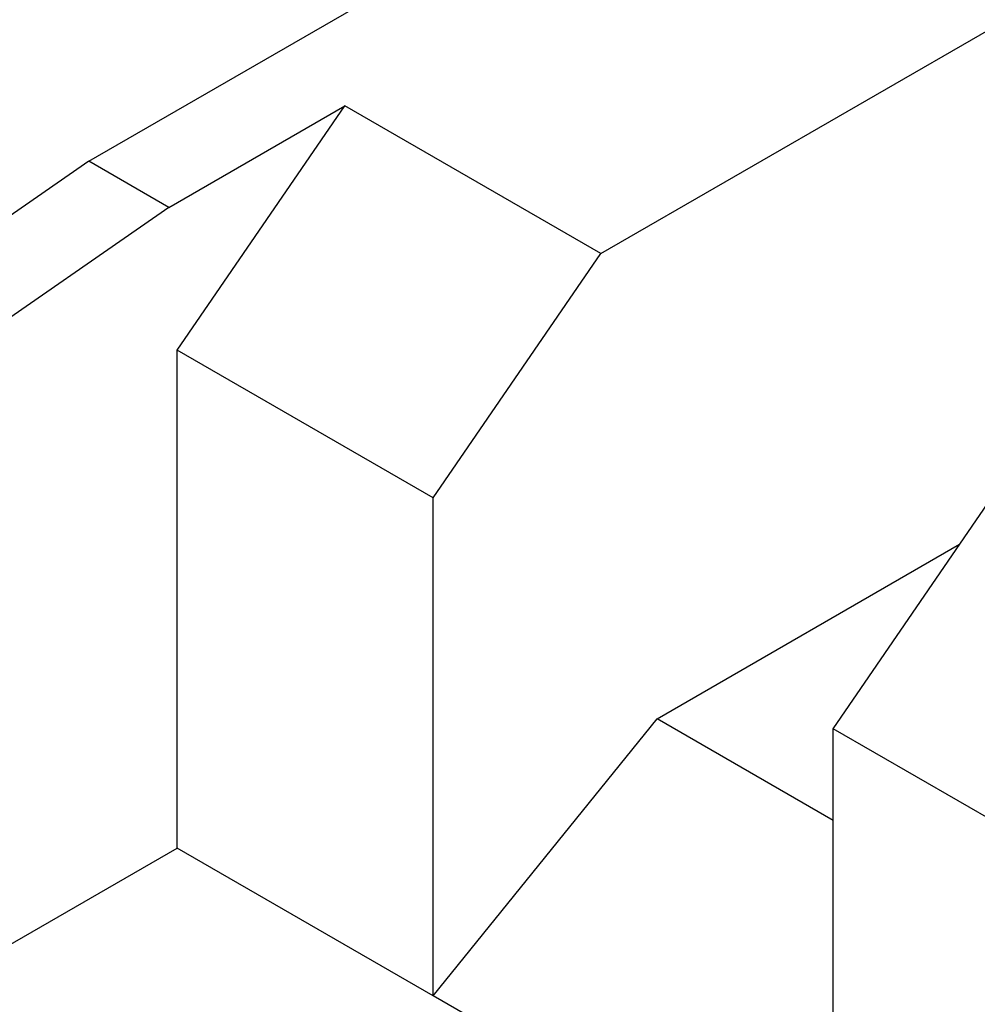
# Model space of a CAD drawing. Extents: x 0 to 745, y 0 to 526.
# Drawn here: x 364 to 377, y 121 to 135 of the extents above; entities that cross this region are included whole.
import ezdxf

# ---------------------------------------------------------------- set-up
doc = ezdxf.new("R2010")
doc.units = 0
doc.header["$LTSCALE"] = 8.86
doc.header["$MEASUREMENT"] = 0
doc.layers.add('40000_ISO', color=7, linetype='CONTINUOUS')

msp = doc.modelspace()

# ---------------------------------------------------------------- linework, layer by layer
at = {"layer": '40000_ISO', "color": 7, "linetype": 'Continuous', "lineweight": 25}
for p, q in [((364.807129, 132.623805), (391.760399, 148.185283)), ((371.87684, 131.348275), (393.08597, 143.593371)), ((365.911772, 131.986039), (368.341984, 133.389123)), ((366.026654, 130.011518), (368.341984, 133.389123)), ((371.87684, 131.348275), (368.341984, 133.389123)), ((365.911772, 131.986039), (364.807129, 132.623805)), ((369.56151, 127.970668), (371.87684, 131.348275)), ((369.56151, 127.970668), (366.026654, 130.011518)), ((366.026654, 123.133855), (366.026654, 130.011518)), ((375.084721, 124.781841), (377.400051, 128.159446)), ((369.56151, 121.093005), (369.56151, 127.970668)), ((372.654508, 124.919598), (376.8328, 127.331937)), ((369.56151, 121.093005), (372.654508, 124.919598)), ((375.084726, 123.516512), (372.654508, 124.919598)), ((392.149577, 114.929441), (375.084721, 124.781841)), ((375.084721, 117.904178), (375.084721, 124.781841)), ((346.028212, 111.587749), (366.026654, 123.133855)), ((369.56151, 121.093005), (366.026654, 123.133855)), ((375.084721, 117.904178), (369.56151, 121.093005))]:
    msp.add_line(p, q, dxfattribs=at)
for points in [[(364.807129, 132.623805), (359.176011, 128.715709), (353.749887, 123.724484), (348.71927, 117.825374), (344.260784, 111.225498)], [(365.911772, 131.98604), (360.280653, 128.077943), (354.854529, 123.086719), (349.823911, 117.187609), (345.365426, 110.587732)]]:
    msp.add_lwpolyline(points, dxfattribs=at)

doc.saveas('drawing.dxf')
